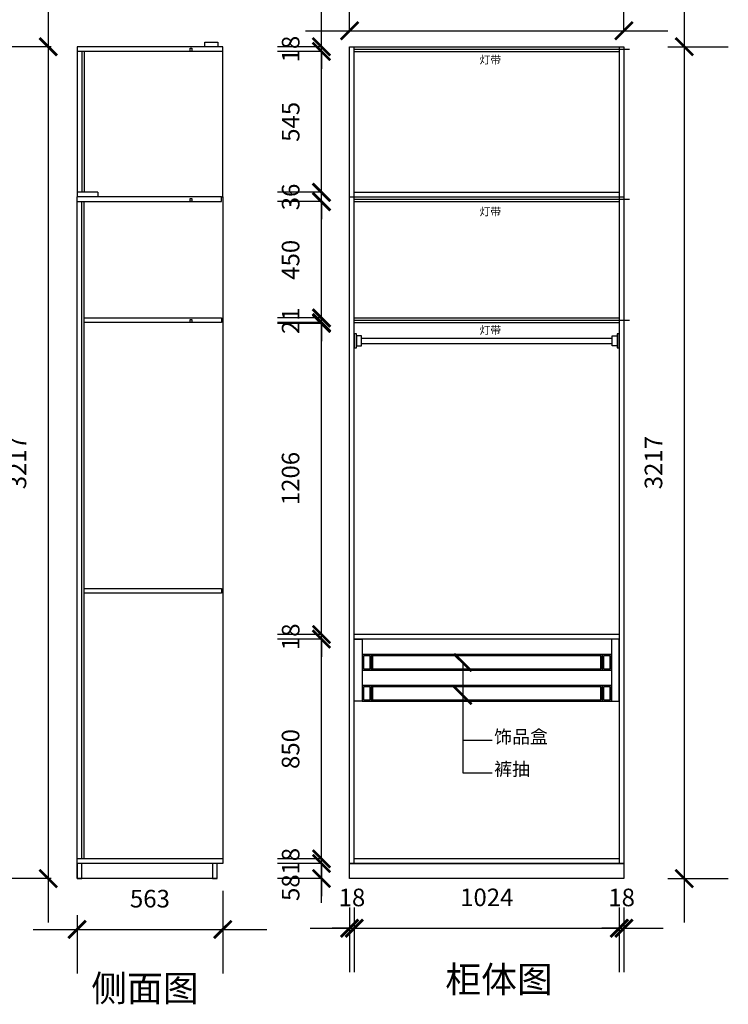
# Model space of a CAD drawing. Units: millimetres. Extents: x -81389 to -71427, y -43359 to -37592.
# Drawn here: x -74165 to -71427, y -43359 to -39551 of the extents above; entities that cross this region are included whole.
import ezdxf

# ---------------------------------------------------------------- set-up
doc = ezdxf.new("R2010")
doc.units = ezdxf.units.MM
doc.header["$LTSCALE"] = 2
doc.linetypes.add('ACAD_ISO03W100', pattern=[30, 12, -18])
doc.layers.get('Defpoints').update_dxf_attribs({"color": 47})
doc.layers.add('A-柜体', color=120, linetype='Continuous')
doc.styles.get("Standard").update_dxf_attribs({"font": 'arial.ttf'})
doc.styles.add('尺寸字体', font='simhei.ttf', dxfattribs={"width": 0.75})
doc.linetypes.add('LED灯', pattern='A,12.7,-5.08,["LED",Standard,S=2.54,R=0,X=-2.54,Y=-1.27],-6.35', length=24.13)
doc.dimstyles.new('1；170', dxfattribs={"dimscale": 170, "dimtxt": 0.4, "dimasz": 0.4, "dimexe": 1, "dimexo": 1, "dimgap": 0.5, "dimtad": 1, "dimdec": 0, "dimzin": 0, "dimdsep": 46, "dimtxsty": '尺寸字体', "dimblk": 'ARCHTICK', "dimcen": 0.09, "dimdle": 1, "dimclrd": 44, "dimclre": 44, "dimclrt": 7, "dimadec": 0, "dimazin": 0, "dimtfac": 1, "dimtdec": 0, "dimtix": 1, "dimtmove": 2, "dimatfit": 3, "dimldrblk": 'ARCHTICK', "dimfxl": 1.5, "dimfxlon": 1, "dimtolj": 1, "dimtzin": 0, "dimarcsym": 0})

# ---------------------------------------------------------------- blocks, each defined once
blk = doc.blocks.new('*U12')
at = {"color": 0}
for p, q in [((27.4, 10), (996.6, 10)), ((27.4, -10), (996.6, -10))]:
    blk.add_line(p, q, dxfattribs=at)
for points in [[(8, -27), (8, 27), (0, 27), (0, -27)], [(27.4, -19.4), (27.4, 19.4), (8, 19.4), (8, -19.4)], [(996.6, -19.4), (996.6, 19.4), (1016, 19.4), (1016, -19.4)], [(1024, -27), (1024, 27), (1016, 27), (1016, -27)]]:
    blk.add_lwpolyline(points, close=True, dxfattribs=at)
blk = doc.blocks.new('_ArchTick')
at = {"color": 0, "linetype": 'ByBlock', "const_width": 0.15}
blk.add_lwpolyline([(-0.5, -0.5), (0.5, 0.5)], dxfattribs=at)
blk = doc.blocks.new('*D19')
at = {"layer": 'A-柜体', "color": 44, "lineweight": -2, "transparency": 16777216}
for p, q in [((-74055, -39485.9), (-74055, -43042.9)), ((-74043.9, -39655.9), (-74225, -39655.9)), ((-74043.9, -42872.9), (-74225, -42872.9))]:
    blk.add_line(p, q, dxfattribs=at)
at = {"layer": 'Defpoints', "color": 0, "lineweight": -3, "transparency": 16777216}
for p in [(-73873.9, -39655.9), (-74055, -42872.9), (-73873.9, -42872.9)]:
    blk.add_point(p, dxfattribs=at)
at = {"layer": 'A-柜体', "color": 44, "lineweight": -2, "transparency": 16777216, "xscale": 68, "yscale": 68, "zscale": 68}
for p, rotation in [((-74055, -39655.9), 90), ((-74055, -42872.9), 270)]:
    blk.add_blockref('_ArchTick', p, dxfattribs=dict(at, rotation=rotation))
at = {"layer": 'A-柜体', "color": 7, "lineweight": -3, "transparency": 16777216, "insert": (-74174, -41264.4), "char_height": 68, "attachment_point": 5, "rotation": 90, "style": '尺寸字体'}
blk.add_mtext('\\A1;3217', dxfattribs=at)
blk = doc.blocks.new('*D20')
at = {"layer": 'A-柜体', "color": 44, "lineweight": -2, "transparency": 16777216}
for p, q in [((-73380.7, -42920.1), (-73380.7, -43239.7)), ((-73943.7, -43013.9), (-73943.7, -43239.7)), ((-74113.7, -43069.7), (-73210.7, -43069.7))]:
    blk.add_line(p, q, dxfattribs=at)
at = {"layer": 'Defpoints', "color": 0, "lineweight": -3, "transparency": 16777216}
for p in [(-73380.7, -42750.1), (-73943.7, -42843.9), (-73380.7, -43069.7)]:
    blk.add_point(p, dxfattribs=at)
at = {"layer": 'A-柜体', "color": 44, "lineweight": -2, "transparency": 16777216, "xscale": 68, "yscale": 68, "zscale": 68, "rotation": 180}
blk.add_blockref('_ArchTick', (-73943.7, -43069.7), dxfattribs=at)
at = {"layer": 'A-柜体', "color": 44, "lineweight": -2, "transparency": 16777216, "xscale": 68, "yscale": 68, "zscale": 68}
blk.add_blockref('_ArchTick', (-73380.7, -43069.7), dxfattribs=at)
at = {"layer": 'A-柜体', "color": 7, "lineweight": -3, "transparency": 16777216, "insert": (-73662.2, -42950.7), "char_height": 68, "attachment_point": 5, "style": '尺寸字体'}
blk.add_mtext('\\A1;563', dxfattribs=at)
blk = doc.blocks.new('*D37')
at = {"layer": 'A-柜体', "color": 44, "lineweight": -2, "transparency": 16777216}
for p, q in [((-72890.5, -42984.9), (-72890.5, -43235)), ((-72872.5, -42984.9), (-72872.5, -43235)), ((-72890.5, -43065), (-72958.5, -43065)), ((-72890.5, -43065), (-72872.5, -43065)), ((-72872.5, -43065), (-72804.5, -43065))]:
    blk.add_line(p, q, dxfattribs=at)
at = {"layer": 'Defpoints', "color": 0, "lineweight": -3, "transparency": 16777216}
for p in [(-72890.5, -42814.9), (-72872.5, -42814.9), (-72872.5, -43065)]:
    blk.add_point(p, dxfattribs=at)
at = {"layer": 'A-柜体', "color": 44, "lineweight": -2, "transparency": 16777216, "xscale": 68, "yscale": 68, "zscale": 68}
blk.add_blockref('_ArchTick', (-72890.5, -43065), dxfattribs=at)
at = {"layer": 'A-柜体', "color": 44, "lineweight": -2, "transparency": 16777216, "xscale": 68, "yscale": 68, "zscale": 68, "rotation": 180}
blk.add_blockref('_ArchTick', (-72872.5, -43065), dxfattribs=at)
at = {"layer": 'A-柜体', "color": 7, "lineweight": -3, "transparency": 16777216, "insert": (-72881.5, -42946), "char_height": 68, "attachment_point": 5, "style": '尺寸字体'}
blk.add_mtext('\\A1;18', dxfattribs=at)
blk = doc.blocks.new('*D38')
at = {"layer": 'A-柜体', "color": 44, "lineweight": -2, "transparency": 16777216}
for p, q in [((-72872.5, -42984.9), (-72872.5, -43235)), ((-71848.5, -42984.9), (-71848.5, -43235)), ((-73042.5, -43065), (-71678.5, -43065))]:
    blk.add_line(p, q, dxfattribs=at)
at = {"layer": 'Defpoints', "color": 0, "lineweight": -3, "transparency": 16777216}
for p in [(-72872.5, -42814.9), (-71848.5, -42814.9), (-71848.5, -43065)]:
    blk.add_point(p, dxfattribs=at)
at = {"layer": 'A-柜体', "color": 44, "lineweight": -2, "transparency": 16777216, "xscale": 68, "yscale": 68, "zscale": 68, "rotation": 180}
blk.add_blockref('_ArchTick', (-72872.5, -43065), dxfattribs=at)
at = {"layer": 'A-柜体', "color": 44, "lineweight": -2, "transparency": 16777216, "xscale": 68, "yscale": 68, "zscale": 68}
blk.add_blockref('_ArchTick', (-71848.5, -43065), dxfattribs=at)
at = {"layer": 'A-柜体', "color": 7, "lineweight": -3, "transparency": 16777216, "insert": (-72360.5, -42945.6), "char_height": 68, "attachment_point": 5, "style": '尺寸字体'}
blk.add_mtext('\\A1;1024', dxfattribs=at)
blk = doc.blocks.new('*D39')
at = {"layer": 'A-柜体', "color": 44, "lineweight": -2, "transparency": 16777216}
for p, q in [((-71848.5, -42984.9), (-71848.5, -43235)), ((-71830.5, -42984.9), (-71830.5, -43235)), ((-71848.5, -43065), (-71916.5, -43065)), ((-71848.5, -43065), (-71830.5, -43065)), ((-71830.5, -43065), (-71762.5, -43065))]:
    blk.add_line(p, q, dxfattribs=at)
at = {"layer": 'Defpoints', "color": 0, "lineweight": -3, "transparency": 16777216}
for p in [(-71848.5, -42814.9), (-71830.5, -42814.9), (-71830.5, -43065)]:
    blk.add_point(p, dxfattribs=at)
at = {"layer": 'A-柜体', "color": 44, "lineweight": -2, "transparency": 16777216, "xscale": 68, "yscale": 68, "zscale": 68}
blk.add_blockref('_ArchTick', (-71848.5, -43065), dxfattribs=at)
at = {"layer": 'A-柜体', "color": 44, "lineweight": -2, "transparency": 16777216, "xscale": 68, "yscale": 68, "zscale": 68, "rotation": 180}
blk.add_blockref('_ArchTick', (-71830.5, -43065), dxfattribs=at)
at = {"layer": 'A-柜体', "color": 7, "lineweight": -3, "transparency": 16777216, "insert": (-71839.5, -42946), "char_height": 68, "attachment_point": 5, "style": '尺寸字体'}
blk.add_mtext('\\A1;18', dxfattribs=at)
blk = doc.blocks.new('*D40')
at = {"layer": 'A-柜体', "color": 44, "lineweight": -2, "transparency": 16777216}
for p, q in [((-72999.3, -42814.9), (-72999.3, -42746.9)), ((-72999.3, -42814.9), (-73169.3, -42814.9)), ((-72999.3, -42872.9), (-72999.3, -42814.9)), ((-72999.3, -42872.9), (-73169.3, -42872.9)), ((-72999.3, -42872.9), (-72999.3, -42940.9))]:
    blk.add_line(p, q, dxfattribs=at)
at = {"layer": 'Defpoints', "color": 0, "lineweight": -3, "transparency": 16777216}
for p in [(-72999.3, -42814.9), (-72837.7, -42814.9), (-72837.7, -42872.9)]:
    blk.add_point(p, dxfattribs=at)
at = {"layer": 'A-柜体', "color": 44, "lineweight": -2, "transparency": 16777216, "xscale": 68, "yscale": 68, "zscale": 68}
for p, rotation in [((-72999.3, -42814.9), 270), ((-72999.3, -42872.9), 90)]:
    blk.add_blockref('_ArchTick', p, dxfattribs=dict(at, rotation=rotation))
at = {"layer": 'A-柜体', "color": 7, "lineweight": -3, "transparency": 16777216, "insert": (-73118.3, -42908.2), "char_height": 68, "attachment_point": 5, "rotation": 90, "style": '尺寸字体'}
blk.add_mtext('\\A1;58', dxfattribs=at)
blk = doc.blocks.new('*D41')
at = {"layer": 'A-柜体', "color": 44, "lineweight": -2, "transparency": 16777216}
for p, q in [((-72999.3, -42796.9), (-72999.3, -42728.9)), ((-72999.3, -42796.9), (-73169.3, -42796.9)), ((-72999.3, -42814.9), (-72999.3, -42796.9)), ((-72999.3, -42814.9), (-73169.3, -42814.9)), ((-72999.3, -42814.9), (-72999.3, -42882.9))]:
    blk.add_line(p, q, dxfattribs=at)
at = {"layer": 'Defpoints', "color": 0, "lineweight": -3, "transparency": 16777216}
for p in [(-72999.3, -42796.9), (-72872.5, -42796.9), (-72837.7, -42814.9)]:
    blk.add_point(p, dxfattribs=at)
at = {"layer": 'A-柜体', "color": 44, "lineweight": -2, "transparency": 16777216, "xscale": 68, "yscale": 68, "zscale": 68}
for p, rotation in [((-72999.3, -42796.9), 270), ((-72999.3, -42814.9), 90)]:
    blk.add_blockref('_ArchTick', p, dxfattribs=dict(at, rotation=rotation))
at = {"layer": 'A-柜体', "color": 7, "lineweight": -3, "transparency": 16777216, "insert": (-73118.3, -42805.9), "char_height": 68, "attachment_point": 5, "rotation": 90, "style": '尺寸字体'}
blk.add_mtext('\\A1;18', dxfattribs=at)
blk = doc.blocks.new('*D42')
at = {"layer": 'A-柜体', "color": 44, "lineweight": -2, "transparency": 16777216}
for p, q in [((-72999.3, -42966.9), (-72999.3, -41776.9)), ((-72999.3, -41946.9), (-73169.3, -41946.9)), ((-72999.3, -42796.9), (-73169.3, -42796.9))]:
    blk.add_line(p, q, dxfattribs=at)
at = {"layer": 'Defpoints', "color": 0, "lineweight": -3, "transparency": 16777216}
for p in [(-72999.3, -41946.9), (-72872.5, -41946.9), (-72872.5, -42796.9)]:
    blk.add_point(p, dxfattribs=at)
at = {"layer": 'A-柜体', "color": 44, "lineweight": -2, "transparency": 16777216, "xscale": 68, "yscale": 68, "zscale": 68}
for p, rotation in [((-72999.3, -41946.9), 90), ((-72999.3, -42796.9), 270)]:
    blk.add_blockref('_ArchTick', p, dxfattribs=dict(at, rotation=rotation))
at = {"layer": 'A-柜体', "color": 7, "lineweight": -3, "transparency": 16777216, "insert": (-73118.7, -42371.9), "char_height": 68, "attachment_point": 5, "rotation": 90, "style": '尺寸字体'}
blk.add_mtext('\\A1;850', dxfattribs=at)
blk = doc.blocks.new('*D43')
at = {"layer": 'A-柜体', "color": 44, "lineweight": -2, "transparency": 16777216}
for p, q in [((-72999.3, -41928.9), (-72999.3, -41860.9)), ((-72999.3, -41928.9), (-73169.3, -41928.9)), ((-72999.3, -41946.9), (-73169.3, -41946.9)), ((-72999.3, -41946.9), (-72999.3, -41928.9)), ((-72999.3, -41946.9), (-72999.3, -42014.9))]:
    blk.add_line(p, q, dxfattribs=at)
at = {"layer": 'Defpoints', "color": 0, "lineweight": -3, "transparency": 16777216}
for p in [(-72999.3, -41928.9), (-72872.5, -41928.9), (-72872.5, -41946.9)]:
    blk.add_point(p, dxfattribs=at)
at = {"layer": 'A-柜体', "color": 44, "lineweight": -2, "transparency": 16777216, "xscale": 68, "yscale": 68, "zscale": 68}
for p, rotation in [((-72999.3, -41928.9), 270), ((-72999.3, -41946.9), 90)]:
    blk.add_blockref('_ArchTick', p, dxfattribs=dict(at, rotation=rotation))
at = {"layer": 'A-柜体', "color": 7, "lineweight": -3, "transparency": 16777216, "insert": (-73118.3, -41937.9), "char_height": 68, "attachment_point": 5, "rotation": 90, "style": '尺寸字体'}
blk.add_mtext('\\A1;18', dxfattribs=at)
blk = doc.blocks.new('*D44')
at = {"layer": 'A-柜体', "color": 44, "lineweight": -2, "transparency": 16777216}
for p, q in [((-72999.3, -42098.9), (-72999.3, -40552.9)), ((-72999.3, -40722.9), (-73169.3, -40722.9)), ((-72999.3, -41928.9), (-73169.3, -41928.9))]:
    blk.add_line(p, q, dxfattribs=at)
at = {"layer": 'Defpoints', "color": 0, "lineweight": -3, "transparency": 16777216}
for p in [(-72999.3, -40722.9), (-72872.5, -40722.9), (-72872.5, -41928.9)]:
    blk.add_point(p, dxfattribs=at)
at = {"layer": 'A-柜体', "color": 44, "lineweight": -2, "transparency": 16777216, "xscale": 68, "yscale": 68, "zscale": 68}
for p, rotation in [((-72999.3, -40722.9), 90), ((-72999.3, -41928.9), 270)]:
    blk.add_blockref('_ArchTick', p, dxfattribs=dict(at, rotation=rotation))
at = {"layer": 'A-柜体', "color": 7, "lineweight": -3, "transparency": 16777216, "insert": (-73118.7, -41325.9), "char_height": 68, "attachment_point": 5, "rotation": 90, "style": '尺寸字体'}
blk.add_mtext('\\A1;1206', dxfattribs=at)
blk = doc.blocks.new('*D45')
at = {"layer": 'A-柜体', "color": 44, "lineweight": -2, "transparency": 16777216}
for p, q in [((-72999.3, -40704.9), (-72999.3, -40636.9)), ((-72999.3, -40704.9), (-73169.3, -40704.9)), ((-72999.3, -40726.2), (-72999.3, -40704.9)), ((-72999.3, -40726.2), (-73169.3, -40726.2)), ((-72999.3, -40726.2), (-72999.3, -40794.2))]:
    blk.add_line(p, q, dxfattribs=at)
at = {"layer": 'Defpoints', "color": 0, "lineweight": -3, "transparency": 16777216}
for p in [(-72999.3, -40704.9), (-72872.5, -40704.9), (-72872.5, -40726.2)]:
    blk.add_point(p, dxfattribs=at)
at = {"layer": 'A-柜体', "color": 44, "lineweight": -2, "transparency": 16777216, "xscale": 68, "yscale": 68, "zscale": 68}
for p, rotation in [((-72999.3, -40704.9), 270), ((-72999.3, -40726.2), 90)]:
    blk.add_blockref('_ArchTick', p, dxfattribs=dict(at, rotation=rotation))
at = {"layer": 'A-柜体', "color": 7, "lineweight": -3, "transparency": 16777216, "insert": (-73118.3, -40715.6), "char_height": 68, "attachment_point": 5, "rotation": 90, "style": '尺寸字体'}
blk.add_mtext('\\A1;21', dxfattribs=at)
blk = doc.blocks.new('*D46')
at = {"layer": 'A-柜体', "color": 44, "lineweight": -2, "transparency": 16777216}
for p, q in [((-72999.3, -40874.9), (-72999.3, -40084.9)), ((-72999.3, -40254.9), (-73169.3, -40254.9)), ((-72999.3, -40704.9), (-73169.3, -40704.9))]:
    blk.add_line(p, q, dxfattribs=at)
at = {"layer": 'Defpoints', "color": 0, "lineweight": -3, "transparency": 16777216}
for p in [(-72999.3, -40254.9), (-72872.5, -40254.9), (-72872.5, -40704.9)]:
    blk.add_point(p, dxfattribs=at)
at = {"layer": 'A-柜体', "color": 44, "lineweight": -2, "transparency": 16777216, "xscale": 68, "yscale": 68, "zscale": 68}
for p, rotation in [((-72999.3, -40254.9), 90), ((-72999.3, -40704.9), 270)]:
    blk.add_blockref('_ArchTick', p, dxfattribs=dict(at, rotation=rotation))
at = {"layer": 'A-柜体', "color": 7, "lineweight": -3, "transparency": 16777216, "insert": (-73118.7, -40479.9), "char_height": 68, "attachment_point": 5, "rotation": 90, "style": '尺寸字体'}
blk.add_mtext('\\A1;450', dxfattribs=at)
blk = doc.blocks.new('*D47')
at = {"layer": 'A-柜体', "color": 44, "lineweight": -2, "transparency": 16777216}
for p, q in [((-72999.3, -40218.9), (-72999.3, -40150.9)), ((-72999.3, -40218.9), (-73169.3, -40218.9)), ((-72999.3, -40254.9), (-72999.3, -40218.9)), ((-72999.3, -40254.9), (-73169.3, -40254.9)), ((-72999.3, -40254.9), (-72999.3, -40322.9))]:
    blk.add_line(p, q, dxfattribs=at)
at = {"layer": 'Defpoints', "color": 0, "lineweight": -3, "transparency": 16777216}
for p in [(-72999.3, -40218.9), (-72872.5, -40218.9), (-72872.5, -40254.9)]:
    blk.add_point(p, dxfattribs=at)
at = {"layer": 'A-柜体', "color": 44, "lineweight": -2, "transparency": 16777216, "xscale": 68, "yscale": 68, "zscale": 68}
for p, rotation in [((-72999.3, -40218.9), 270), ((-72999.3, -40254.9), 90)]:
    blk.add_blockref('_ArchTick', p, dxfattribs=dict(at, rotation=rotation))
at = {"layer": 'A-柜体', "color": 7, "lineweight": -3, "transparency": 16777216, "insert": (-73118.3, -40236.9), "char_height": 68, "attachment_point": 5, "rotation": 90, "style": '尺寸字体'}
blk.add_mtext('\\A1;36', dxfattribs=at)
blk = doc.blocks.new('*D48')
at = {"layer": 'A-柜体', "color": 44, "lineweight": -2, "transparency": 16777216}
for p, q in [((-72999.3, -40388.9), (-72999.3, -39503.9)), ((-72999.3, -39673.9), (-73169.3, -39673.9)), ((-72999.3, -40218.9), (-73169.3, -40218.9))]:
    blk.add_line(p, q, dxfattribs=at)
at = {"layer": 'Defpoints', "color": 0, "lineweight": -3, "transparency": 16777216}
for p in [(-72999.3, -39673.9), (-72872.5, -39673.9), (-72872.5, -40218.9)]:
    blk.add_point(p, dxfattribs=at)
at = {"layer": 'A-柜体', "color": 44, "lineweight": -2, "transparency": 16777216, "xscale": 68, "yscale": 68, "zscale": 68}
for p, rotation in [((-72999.3, -39673.9), 90), ((-72999.3, -40218.9), 270)]:
    blk.add_blockref('_ArchTick', p, dxfattribs=dict(at, rotation=rotation))
at = {"layer": 'A-柜体', "color": 7, "lineweight": -3, "transparency": 16777216, "insert": (-73118.3, -39946.4), "char_height": 68, "attachment_point": 5, "rotation": 90, "style": '尺寸字体'}
blk.add_mtext('\\A1;545', dxfattribs=at)
blk = doc.blocks.new('*D49')
at = {"layer": 'A-柜体', "color": 44, "lineweight": -2, "transparency": 16777216}
for p, q in [((-72999.3, -39655.9), (-72999.3, -39587.9)), ((-72999.3, -39655.9), (-73169.3, -39655.9)), ((-72999.3, -39673.9), (-73169.3, -39673.9)), ((-72999.3, -39673.9), (-72999.3, -39655.9)), ((-72999.3, -39673.9), (-72999.3, -39741.9))]:
    blk.add_line(p, q, dxfattribs=at)
at = {"layer": 'Defpoints', "color": 0, "lineweight": -3, "transparency": 16777216}
for p in [(-72999.3, -39655.9), (-72872.5, -39655.9), (-72872.5, -39673.9)]:
    blk.add_point(p, dxfattribs=at)
at = {"layer": 'A-柜体', "color": 44, "lineweight": -2, "transparency": 16777216, "xscale": 68, "yscale": 68, "zscale": 68}
for p, rotation in [((-72999.3, -39655.9), 270), ((-72999.3, -39673.9), 90)]:
    blk.add_blockref('_ArchTick', p, dxfattribs=dict(at, rotation=rotation))
at = {"layer": 'A-柜体', "color": 7, "lineweight": -3, "transparency": 16777216, "insert": (-73118.3, -39664.9), "char_height": 68, "attachment_point": 5, "rotation": 90, "style": '尺寸字体'}
blk.add_mtext('\\A1;18', dxfattribs=at)
blk = doc.blocks.new('*D50')
at = {"layer": 'A-柜体', "color": 44, "lineweight": -2, "transparency": 16777216}
for p, q in [((-72890.5, -39593.9), (-72890.5, -39423.9)), ((-71830.5, -39593.9), (-71830.5, -39423.9)), ((-73060.5, -39593.9), (-71660.5, -39593.9))]:
    blk.add_line(p, q, dxfattribs=at)
at = {"layer": 'Defpoints', "color": 0, "lineweight": -3, "transparency": 16777216}
for p in [(-71830.5, -39593.9), (-72890.5, -39655.9), (-71830.5, -39655.9)]:
    blk.add_point(p, dxfattribs=at)
at = {"layer": 'A-柜体', "color": 44, "lineweight": -2, "transparency": 16777216, "xscale": 68, "yscale": 68, "zscale": 68, "rotation": 180}
blk.add_blockref('_ArchTick', (-72890.5, -39593.9), dxfattribs=at)
at = {"layer": 'A-柜体', "color": 44, "lineweight": -2, "transparency": 16777216, "xscale": 68, "yscale": 68, "zscale": 68}
blk.add_blockref('_ArchTick', (-71830.5, -39593.9), dxfattribs=at)
at = {"layer": 'A-柜体', "color": 7, "lineweight": -3, "transparency": 16777216, "insert": (-72360.5, -39474.5), "char_height": 68, "attachment_point": 5, "style": '尺寸字体'}
blk.add_mtext('\\A1;1060', dxfattribs=at)
blk = doc.blocks.new('*D51')
at = {"layer": 'A-柜体', "color": 44, "lineweight": -2, "transparency": 16777216}
for p, q in [((-71597.4, -39485.9), (-71597.4, -43042.9)), ((-71660.5, -39655.9), (-71427.4, -39655.9)), ((-71660.5, -42872.9), (-71427.4, -42872.9))]:
    blk.add_line(p, q, dxfattribs=at)
at = {"layer": 'Defpoints', "color": 0, "lineweight": -3, "transparency": 16777216}
for p in [(-71830.5, -39655.9), (-71830.5, -42872.9), (-71597.4, -42872.9)]:
    blk.add_point(p, dxfattribs=at)
at = {"layer": 'A-柜体', "color": 44, "lineweight": -2, "transparency": 16777216, "xscale": 68, "yscale": 68, "zscale": 68}
for p, rotation in [((-71597.4, -39655.9), 90), ((-71597.4, -42872.9), 270)]:
    blk.add_blockref('_ArchTick', p, dxfattribs=dict(at, rotation=rotation))
at = {"layer": 'A-柜体', "color": 7, "lineweight": -3, "transparency": 16777216, "insert": (-71716.4, -41264.4), "char_height": 68, "attachment_point": 5, "rotation": 90, "style": '尺寸字体'}
blk.add_mtext('\\A1;3217', dxfattribs=at)

msp = doc.modelspace()

# ---------------------------------------------------------------- linework, layer by layer
at = {"layer": 'A-柜体', "color": 4, "lineweight": -3}
for p, q in [((-73380.7, -39655.9), (-73943.7, -39655.9)), ((-73943.7, -39655.9), (-73943.7, -40236.9)), ((-73380.7, -39673.9), (-73943.7, -39673.9)), ((-73925.7, -39673.9), (-73925.7, -40218.9)), ((-73916.7, -39673.9), (-73916.7, -40218.9)), ((-73380.7, -40236.9), (-73380.7, -39655.9)), ((-72890.5, -39655.9), (-71830.5, -39655.9)), ((-72890.5, -42814.9), (-72890.5, -39655.9)), ((-72872.5, -42814.9), (-72872.5, -39655.9)), ((-72872.5, -39673.9), (-71848.5, -39673.9)), ((-71848.5, -39655.9), (-71848.5, -42814.9)), ((-71830.5, -39655.9), (-71830.5, -42814.9)), ((-73943.7, -42872.9), (-73943.7, -40236.9)), ((-73863.7, -40218.9), (-73863.7, -40236.9)), ((-73385.7, -40236.9), (-73380.7, -40236.9)), ((-73380.7, -40236.9), (-73380.7, -42814.9)), ((-72890.5, -40236.9), (-71830.5, -40236.9)), ((-72872.5, -40218.9), (-71848.5, -40218.9)), ((-73925.7, -42796.9), (-73925.7, -40254.9)), ((-73916.7, -42796.9), (-73916.7, -40254.9)), ((-72872.5, -40254.9), (-71848.5, -40254.9)), ((-72872.5, -40704.9), (-71848.5, -40704.9)), ((-72872.5, -40722.9), (-71848.5, -40722.9)), ((-71848.5, -41928.9), (-72872.5, -41928.9)), ((-71848.5, -41946.9), (-72872.5, -41946.9)), ((-73380.7, -42796.9), (-73943.7, -42796.9)), ((-71848.5, -42796.9), (-72872.5, -42796.9)), ((-73380.7, -42814.9), (-73943.7, -42814.9)), ((-71830.5, -42814.9), (-72890.5, -42814.9)), ((-73401.7, -42872.9), (-73943.7, -42872.9))]:
    msp.add_line(p, q, dxfattribs=at)
at = {"layer": 'A-柜体', "color": 1, "linetype": 'LED灯', "lineweight": -3, "ltscale": 2}
for p, q in [((-72872.2, -39664.8), (-71808.5, -39664.8)), ((-72872.2, -40245.8), (-71808.5, -40245.8)), ((-72872.2, -40713.8), (-71808.5, -40713.8))]:
    msp.add_line(p, q, dxfattribs=at)
at = {"layer": 'A-柜体', "color": 4, "lineweight": -3}
for points in [[(-73399.7, -39655.9), (-73449.7, -39655.9), (-73449.7, -39637.9), (-73399.7, -39637.9)], [(-73916.7, -40704.9), (-73385.7, -40704.9), (-73385.7, -40722.9), (-73916.7, -40722.9)], [(-73916.7, -41750.9), (-73385.7, -41750.9), (-73385.7, -41768.9), (-73916.7, -41768.9)], [(-72842.5, -42186.9), (-72872.5, -42186.9), (-72872.5, -41946.9), (-72842.5, -41946.9)], [(-71878.5, -42186.9), (-71848.5, -42186.9), (-71848.5, -41946.9), (-71878.5, -41946.9)], [(-72842.5, -42066.9), (-72806.5, -42066.9), (-72806.5, -42006.9), (-72842.5, -42006.9)], [(-72806.5, -42066.9), (-71914.5, -42066.9), (-71914.5, -42006.9), (-72806.5, -42006.9)], [(-71914.5, -42066.9), (-71878.5, -42066.9), (-71878.5, -42006.9), (-71914.5, -42006.9)], [(-72842.5, -42186.9), (-72806.5, -42186.9), (-72806.5, -42126.9), (-72842.5, -42126.9)], [(-72806.5, -42186.9), (-71914.5, -42186.9), (-71914.5, -42126.9), (-72806.5, -42126.9)], [(-71914.5, -42186.9), (-71878.5, -42186.9), (-71878.5, -42126.9), (-71914.5, -42126.9)], [(-73943.7, -42872.9), (-73925.7, -42872.9), (-73925.7, -42814.9), (-73943.7, -42814.9)], [(-73419.7, -42872.9), (-73401.7, -42872.9), (-73401.7, -42814.9), (-73419.7, -42814.9)], [(-72890.5, -42814.9), (-71830.5, -42814.9), (-71830.5, -42872.9), (-72890.5, -42872.9)]]:
    msp.add_lwpolyline(points, close=True, dxfattribs=at)
at = {"layer": 'A-柜体', "color": 0, "lineweight": -3}
for points in [[(-73500.7, -39673.9), (-73506.7, -39673.9), (-73506.7, -39661.9), (-73500.7, -39661.9)], [(-73500.7, -40254.9), (-73506.7, -40254.9), (-73506.7, -40242.9), (-73500.7, -40242.9)], [(-73500.7, -40722.9), (-73506.7, -40722.9), (-73506.7, -40710.9), (-73500.7, -40710.9)]]:
    msp.add_lwpolyline(points, close=True, dxfattribs=at)
at = {"layer": 'A-柜体', "color": 4, "lineweight": -3}
for points in [[(-73863.7, -40218.9), (-73943.7, -40218.9)], [(-73943.7, -40254.9), (-73385.7, -40254.9), (-73385.7, -40236.9), (-73943.7, -40236.9)]]:
    msp.add_lwpolyline(points, dxfattribs=at)
at = {"layer": 'A-柜体', "color": 251, "lineweight": -3, "true_color": 0x636466}
for points in [[(-72837.5, -42061.9), (-72811.5, -42061.9), (-72811.5, -42011.9), (-72837.5, -42011.9)], [(-72801.5, -42061.9), (-71919.5, -42061.9), (-71919.5, -42011.9), (-72801.5, -42011.9)], [(-71909.5, -42061.9), (-71883.5, -42061.9), (-71883.5, -42011.9), (-71909.5, -42011.9)], [(-72837.5, -42181.9), (-72811.5, -42181.9), (-72811.5, -42131.9), (-72837.5, -42131.9)], [(-72801.5, -42181.9), (-71919.5, -42181.9), (-71919.5, -42131.9), (-72801.5, -42131.9)], [(-71909.5, -42181.9), (-71883.5, -42181.9), (-71883.5, -42131.9), (-71909.5, -42131.9)]]:
    msp.add_lwpolyline(points, close=True, dxfattribs=at)

# ---------------------------------------------------------------- block references
at = {"color": 0, "linetype": 'ACAD_ISO03W100'}
msp.add_blockref('*U12', (-72872.5, -40793), dxfattribs=at)

# ---------------------------------------------------------------- texts
at = {"color": 0, "linetype": 'ByBlock', "lineweight": -3, "attachment_point": 1}
for s, insert, char_height, width in [('{\\fSimSun|b0|i0|c134|p54;灯带}', (-72388.4, -39691.1), 30.439, 283.823), ('{\\fSimSun|b0|i0|c134|p54;灯带}', (-72388.4, -40278.2), 30.439, 283.823), ('{\\fSimSun|b0|i0|c134|p54;灯带}', (-72388.4, -40736.4), 30.439, 283.823), ('{\\fSimSun|b0|i0|c134|p54;饰品盒}', (-72331.9, -42299.3), 50.732, 2485.601), ('{\\fSimSun|b0|i0|c134|p54;裤抽}', (-72331.9, -42424), 50.732, 2485.601), ('{\\fSimSun|b0|i0|c134|p54;柜体图}', (-72520.7, -43212.2), 101.464, 4971.202), ('{\\fSimSun|b0|i0|c134|p54;侧面图}', (-73889, -43246.7), 101.464, 4971.202)]:
    msp.add_mtext(s, dxfattribs=dict(at, insert=insert, char_height=char_height, width=width))

# ---------------------------------------------------------------- dimensions: what is measured, and where the dimension line sits
at = {"layer": 'A-柜体', "color": 4, "lineweight": -3}
for base, p1, p2, picture, middle in [((-71830.5, -39593.9), (-72890.5, -39655.9), (-71830.5, -39655.9), '*D50', (-72360.5, -39474.5)), ((-73380.7, -43069.7), (-73943.7, -42843.9), (-73380.7, -42750.1), '*D20', (-73662.2, -42950.7)), ((-71848.5, -43065), (-72872.5, -42814.9), (-71848.5, -42814.9), '*D38', (-72360.5, -42945.6)), ((-72872.5, -43065), (-72890.5, -42814.9), (-72872.5, -42814.9), '*D37', (-72881.5, -42946)), ((-71830.5, -43065), (-71848.5, -42814.9), (-71830.5, -42814.9), '*D39', (-71839.5, -42946))]:
    dim = msp.add_linear_dim(base=base, p1=p1, p2=p2, dimstyle='1；170', dxfattribs=at)
    dim.commit()
    dim.dimension.update_dxf_attribs({"geometry": picture, "text_midpoint": middle})
for base, p1, p2, picture, middle in [((-74055, -42872.9), (-73873.9, -39655.9), (-73873.9, -42872.9), '*D19', (-74174, -41264.4)), ((-71597.4, -42872.9), (-71830.5, -39655.9), (-71830.5, -42872.9), '*D51', (-71716.4, -41264.4)), ((-72999.3, -39673.9), (-72872.5, -40218.9), (-72872.5, -39673.9), '*D48', (-73118.3, -39946.4)), ((-72999.3, -39655.9), (-72872.5, -39673.9), (-72872.5, -39655.9), '*D49', (-73118.3, -39664.9)), ((-72999.3, -40254.9), (-72872.5, -40704.9), (-72872.5, -40254.9), '*D46', (-73118.7, -40479.9)), ((-72999.3, -40218.9), (-72872.5, -40254.9), (-72872.5, -40218.9), '*D47', (-73118.3, -40236.9)), ((-72999.3, -40722.9), (-72872.5, -41928.9), (-72872.5, -40722.9), '*D44', (-73118.7, -41325.9)), ((-72999.3, -40704.9), (-72872.5, -40726.2), (-72872.5, -40704.9), '*D45', (-73118.3, -40715.6)), ((-72999.3, -41946.9), (-72872.5, -42796.9), (-72872.5, -41946.9), '*D42', (-73118.7, -42371.9)), ((-72999.3, -41928.9), (-72872.5, -41946.9), (-72872.5, -41928.9), '*D43', (-73118.3, -41937.9)), ((-72999.3, -42796.9), (-72837.7, -42814.9), (-72872.5, -42796.9), '*D41', (-73118.3, -42805.9))]:
    dim = msp.add_linear_dim(base=base, p1=p1, p2=p2, angle=90, dimstyle='1；170', dxfattribs=at)
    dim.commit()
    dim.dimension.update_dxf_attribs({"geometry": picture, "text_midpoint": middle})
dim = msp.add_linear_dim(base=(-72999.3, -42814.9), p1=(-72837.7, -42872.9), p2=(-72837.7, -42814.9), angle=90, dimstyle='1；170', dxfattribs=at)
dim.commit()
dim.dimension.update_dxf_attribs({"geometry": '*D40', "text_midpoint": (-73118.3, -42908.2), "dimtype": 128})

# ---------------------------------------------------------------- leaders
for points in [[(-72453.2, -42037.7), (-72453.2, -42337.9), (-72339.8, -42337.9)], [(-72453.2, -42164.5), (-72453.2, -42464.6), (-72339.8, -42464.6)]]:
    msp.add_leader(points, dimstyle='1；170', override={"dimgap": 0.5, "dimtad": 0}, dxfattribs=at)

doc.saveas('drawing.dxf')
